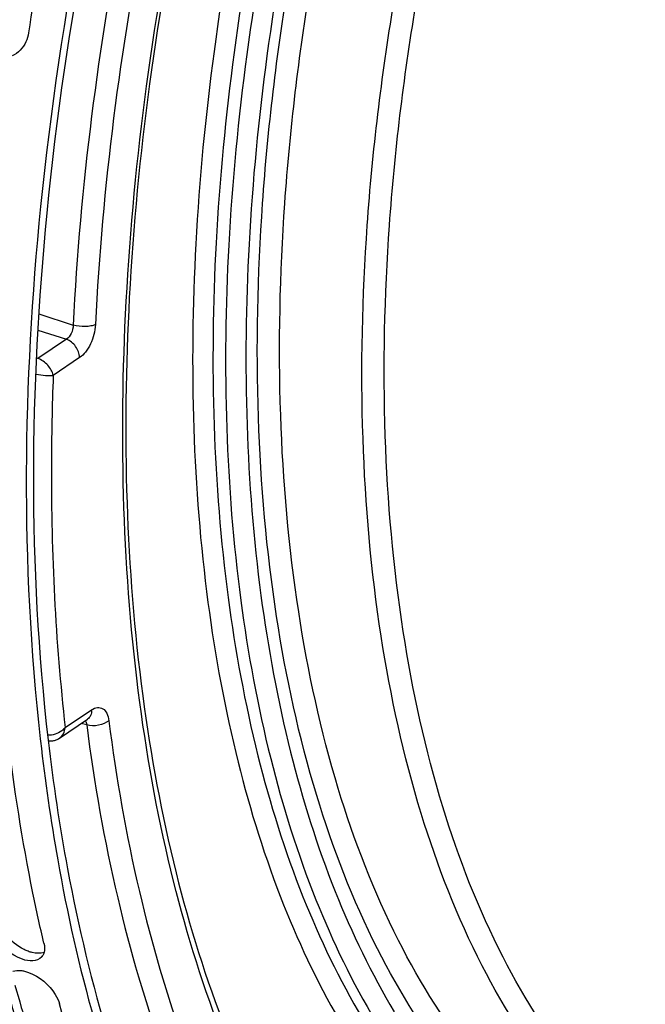
# Model space of a CAD drawing. Units: millimetres. Extents: x 0 to 594, y -34 to 420.
# Drawn here: x 297 to 306, y 61 to 76 of the extents above; entities that cross this region are included whole.
import ezdxf

# ---------------------------------------------------------------- set-up
doc = ezdxf.new("R2010")
doc.units = ezdxf.units.MM
doc.header["$LTSCALE"] = 32.67
doc.layers.get('0').update_dxf_attribs({"linetype": 'CONTINUOUS'})
doc.layers.add('AXES', color=7, linetype='CONTINUOUS')

msp = doc.modelspace()

# ---------------------------------------------------------------- linework, layer by layer
at = {"color": 7, "linetype": 'CONTINUOUS'}
msp.add_line((296.987295, 65.365201), (296.991266, 65.330085), dxfattribs=at)
for centre, radius, start, end in [((346.690145, 68.450584), 50.48173, 166.6792787, 171.1733799), ((296.889271, 62.123109), 0.158561, 317.9938895, 328.4956341)]:
    msp.add_arc(centre, radius, start, end, dxfattribs=at)
for points, knots in [([(306.264448, 97.823052), (304.561855, 95.60236), (301.569268, 90.590064), (298.453295, 82.363026), (296.759067, 73.808242), (296.682942, 68.070038), (296.987295, 65.365201)], [0, 0, 0, 0, 0.243738303, 0.504514935, 0.76291297, 1, 1, 1, 1]), ([(297.043366, 62.230285), (296.983053, 62.485857), (296.751255, 63.543458), (296.58477, 64.615045), (296.490673, 65.429632)], [0, 0, 0, 0, 0.242558153, 1, 1, 1, 1]), ([(296.991266, 65.330085), (297.060483, 64.721118), (297.385076, 62.459887), (297.988521, 60.22802), (298.64305, 58.688973)], [0, 0, 0, 0, 0.268183208, 1, 1, 1, 1]), ([(296.871278, 61.959349), (296.818612, 61.956157), (296.572742, 62.005115), (296.366813, 62.1915), (296.277377, 62.362433)], [0, 0, 0, 0, 0.214763391, 1, 1, 1, 1]), ([(297.045325, 62.089786), (297.042992, 62.080942), (297.037262, 62.063847), (297.029077, 62.047764), (297.02446, 62.040251)], [0, 0, 0, 0, 0.509134431, 1, 1, 1, 1]), ([(296.689334, 61.810761), (296.698821, 61.80982), (296.71813, 61.807182), (296.737213, 61.803243), (296.746878, 61.800931)], [0, 0, 0, 0, 0.489605339, 1, 1, 1, 1]), ([(296.746878, 61.800931), (296.757213, 61.798458), (296.778122, 61.79271), (296.79863, 61.785673), (296.808969, 61.781802)], [0, 0, 0, 0, 0.490466241, 1, 1, 1, 1]), ([(296.808969, 61.781802), (296.974915, 61.719679), (297.166422, 61.557143), (297.268789, 61.3497), (297.282833, 61.299422)], [0, 0, 0, 0, 0.772433813, 1, 1, 1, 1]), ([(296.471493, 61.549378), (296.531342, 61.335122), (296.775626, 60.507745), (297.070028, 59.694812), (297.320226, 59.1055)], [0, 0, 0, 0, 0.257868139, 1, 1, 1, 1]), ([(298.254683, 58.572524), (298.159865, 58.785283), (297.784877, 59.675131), (297.479909, 60.593896), (297.282833, 61.299422)], [0, 0, 0, 0, 0.241263441, 1, 1, 1, 1])]:
    msp.add_open_spline(points, degree=3, knots=knots, dxfattribs=at)
at = {"color": 3, "linetype": 'CONTINUOUS'}
for points, knots in [([(298.739913, 82.098306), (297.940018, 79.267985), (296.854531, 73.707167), (296.797168, 68.021884), (297.108317, 65.344372)], [0, 0, 0, 0, 0.521790244, 1, 1, 1, 1]), ([(297.108317, 65.344372), (297.18513, 64.683379), (297.547796, 62.250379), (298.242083, 59.8506), (299.008503, 58.226374)], [0, 0, 0, 0, 0.270349411, 1, 1, 1, 1]), ([(296.802045, 62.105603), (296.791608, 62.109512), (296.770651, 62.118037), (296.750156, 62.127614), (296.739883, 62.132712)], [0, 0, 0, 0, 0.49287136, 1, 1, 1, 1]), ([(296.86437, 62.086402), (296.853994, 62.088882), (296.833006, 62.094651), (296.812422, 62.101716), (296.802045, 62.105603)], [0, 0, 0, 0, 0.490531312, 1, 1, 1, 1]), ([(296.597882, 61.585371), (296.662286, 61.358212), (296.925318, 60.483496), (297.245551, 59.625504), (297.519452, 59.006061)], [0, 0, 0, 0, 0.258495368, 1, 1, 1, 1])]:
    msp.add_open_spline(points, degree=3, knots=knots, dxfattribs=at)
at = {"color": 7, "linetype": 'CONTINUOUS'}
for points in [[(296.80626, 76.196751), (296.798952, 76.149558), (296.785366, 76.102869), (296.765735, 76.059335)], [(296.765735, 76.059335), (296.724774, 75.968502), (296.648192, 75.883317), (296.555451, 75.84688)], [(297.043366, 62.230285), (297.054124, 62.184699), (297.057271, 62.135074), (297.045325, 62.089786)], [(297.007094, 62.016999), (296.974146, 61.980485), (296.920369, 61.962325), (296.871278, 61.959349)], [(296.567188, 61.798626), (296.605667, 61.812533), (296.648618, 61.814797), (296.689334, 61.810761)]]:
    msp.add_open_spline(points, degree=3, dxfattribs=at)
at = {"color": 3, "linetype": 'CONTINUOUS'}
for points in [[(296.739883, 62.132712), (296.630854, 62.186813), (296.532007, 62.267464), (296.456377, 62.362829)], [(297.045356, 62.089199), (296.988719, 62.068399), (296.923052, 62.072373), (296.86437, 62.086402)]]:
    msp.add_open_spline(points, degree=3, dxfattribs=at)
at = {"layer": 'AXES', "color": 9, "linetype": 'CONTINUOUS'}
for p, q in [((296.963919, 71.884126), (297.491755, 71.713344)), ((296.951363, 71.637597), (297.388184, 71.49616)), ((297.388184, 71.49616), (296.950839, 71.201861)), ((296.950839, 71.201861), (296.932503, 71.207791)), ((297.591434, 71.214741), (297.186581, 70.942306)), ((297.369931, 65.53808), (297.774648, 65.810423)), ((297.699738, 65.578409), (297.613881, 65.599888))]:
    msp.add_line(p, q, dxfattribs=at)
at = {"layer": 'AXES', "color": 7, "linetype": 'CONTINUOUS'}
for p, q in [((297.282202, 65.376694), (297.711385, 65.6655)), ((297.711398, 65.665509), (297.711804, 65.665778))]:
    msp.add_line(p, q, dxfattribs=at)
msp.add_lwpolyline([(297.109255, 65.337497), (297.116534, 65.33629), (297.129271, 65.334921), (297.142178, 65.334277), (297.155179, 65.334374), (297.168206, 65.335215), (297.18131, 65.336816), (297.194412, 65.339181), (297.20744, 65.342304), (297.220443, 65.34621), (297.233351, 65.350895), (297.246088, 65.356344), (297.258685, 65.362582), (297.271105, 65.369616), (297.282166, 65.37667)], dxfattribs=at)
for points, knots in [([(292.559132, 53.233469), (292.164638, 53.373002), (291.387681, 53.713998), (289.904253, 54.637132), (288.216886, 56.25584), (286.583969, 58.772622), (285.324638, 61.831545), (284.460039, 65.36287), (284.005187, 69.28806), (283.969362, 73.518092), (284.353038, 77.955585), (285.147326, 82.497333), (286.333721, 87.037132), (287.884449, 91.468569), (289.763157, 95.687809), (291.925752, 99.596133), (294.322204, 103.102867), (296.896445, 106.126198), (298.77809, 107.851256), (299.736848, 108.60179)], [0, 0, 0, 0, 0.01997424, 0.040331914, 0.083164273, 0.130273478, 0.182580784, 0.240339441, 0.303288227, 0.370788293, 0.441929239, 0.515611875, 0.590616754, 0.66566502, 0.739475897, 0.810824089, 0.878600278, 0.941878961, 1, 1, 1, 1]), ([(300.083705, 82.110282), (299.449328, 79.91908), (298.736216, 76.599527), (298.311334, 72.187775), (298.269335, 69.046051), (298.500221, 66.089066), (298.999659, 63.370695), (299.757747, 60.941761), (300.459922, 59.476457), (300.854672, 58.815126)], [0, 0, 0, 0, 0.28669261, 0.424644605, 0.556593562, 0.681047827, 0.796833, 0.903205194, 1, 1, 1, 1])]:
    msp.add_open_spline(points, degree=3, knots=knots, dxfattribs=at)
at = {"layer": 'AXES', "color": 9, "linetype": 'CONTINUOUS'}
for points, knots in [([(300.014656, 84.541476), (299.297591, 82.437117), (298.159856, 78.205125), (297.598825, 73.855773), (297.491755, 71.713344)], [0, 0, 0, 0, 0.508936402, 1, 1, 1, 1]), ([(300.318908, 84.389705), (299.61258, 82.311162), (298.491748, 78.131727), (297.938828, 73.836984), (297.833105, 71.721508)], [0, 0, 0, 0, 0.50894434, 1, 1, 1, 1]), ([(303.386606, 60.233821), (302.907431, 60.81895), (302.048965, 62.188511), (301.133333, 64.567432), (300.53659, 67.316857), (300.272361, 70.366753), (300.345988, 73.640061), (300.755597, 77.052089), (301.490385, 80.513461), (302.185369, 82.797029), (302.583376, 83.926937)], [0, 0, 0, 0, 0.092345331, 0.195512547, 0.309889626, 0.434728747, 0.56846718, 0.708971312, 0.853727113, 1, 1, 1, 1]), ([(303.693526, 60.385978), (303.219795, 60.96446), (302.371083, 62.318461), (301.465853, 64.670354), (300.875889, 67.388543), (300.614662, 70.403789), (300.687453, 73.639908), (301.092409, 77.013171), (301.818848, 80.435218), (302.505937, 82.692842), (302.899422, 83.809913)], [0, 0, 0, 0, 0.092345335, 0.19551255, 0.309889627, 0.434728748, 0.568467178, 0.708971309, 0.853727108, 1, 1, 1, 1]), ([(304.991148, 59.999795), (304.51183, 60.575995), (303.652565, 61.929274), (302.73652, 64.286471), (302.139729, 67.015645), (301.875979, 70.046263), (301.950653, 73.300606), (302.361824, 76.693173), (303.098477, 80.133708), (303.794883, 82.402541), (304.193623, 83.524641)], [0, 0, 0, 0, 0.092111469, 0.195108975, 0.309414186, 0.434279062, 0.568118205, 0.708761214, 0.853649268, 1, 1, 1, 1]), ([(305.297573, 60.152551), (304.823777, 60.722114), (303.974411, 62.059803), (303.068918, 64.389845), (302.479003, 67.08758), (302.218291, 70.083286), (302.292105, 73.300139), (302.698539, 76.653624), (303.426705, 80.054524), (304.115089, 82.297221), (304.509235, 83.406394)], [0, 0, 0, 0, 0.092111469, 0.19510898, 0.309414193, 0.43427907, 0.568118213, 0.708761222, 0.853649275, 1, 1, 1, 1]), ([(300.842841, 58.624502), (300.441923, 59.296167), (299.729614, 60.781339), (298.961284, 63.239732), (298.455934, 65.984648), (298.222211, 68.966047), (298.263747, 72.130753), (298.690652, 76.571603), (299.408059, 79.91242), (300.046402, 82.117316)], [0, 0, 0, 0, 0.097470742, 0.204205253, 0.320112262, 0.444512208, 0.576282103, 0.713970211, 1, 1, 1, 1]), ([(300.928132, 81.933709), (300.357657, 79.962721), (299.716528, 76.976352), (299.335037, 73.00668), (299.297938, 70.177744), (299.506841, 67.512629), (299.958494, 65.058849), (300.645177, 62.861116), (301.281781, 61.533349), (301.640091, 60.932837)], [0, 0, 0, 0, 0.286023354, 0.423708018, 0.555475593, 0.679875036, 0.79578392, 0.902522792, 1, 1, 1, 1]), ([(301.222363, 81.851402), (300.658043, 79.901679), (300.023831, 76.94753), (299.646455, 73.020686), (299.609757, 70.222271), (299.816406, 67.58591), (300.263186, 65.158604), (300.94246, 62.984581), (301.572197, 61.671139), (301.926641, 61.077106)], [0, 0, 0, 0, 0.286023358, 0.423708019, 0.555475593, 0.679875035, 0.795783917, 0.902522788, 1, 1, 1, 1]), ([(301.423789, 81.829526), (300.856922, 79.877389), (300.219775, 76.919147), (299.840389, 72.986596), (299.803237, 70.184223), (300.01048, 67.544591), (300.458879, 65.115033), (301.140729, 62.940073), (301.772974, 61.626881), (302.128807, 61.033379)], [0, 0, 0, 0, 0.286104265, 0.4238322, 0.555629169, 0.68003476, 0.795920231, 0.902604315, 1, 1, 1, 1]), ([(301.717908, 81.746833), (301.157234, 79.816022), (300.527046, 76.890097), (300.151805, 73.000505), (300.115058, 70.228746), (300.320038, 67.61795), (300.763539, 65.214932), (301.43794, 63.063733), (302.06328, 61.764887), (302.415225, 61.177869)], [0, 0, 0, 0, 0.286104278, 0.423832223, 0.555629198, 0.680034792, 0.795920259, 0.902604334, 1, 1, 1, 1]), ([(297.491755, 71.713344), (297.491164, 71.669406), (297.471457, 71.587613), (297.420825, 71.516341), (297.388184, 71.49616)], [0, 0, 0, 0, 0.533811899, 1, 1, 1, 1]), ([(297.833105, 71.721508), (297.81124, 71.711225), (297.758489, 71.697041), (297.643529, 71.686742), (297.550845, 71.696266), (297.491755, 71.713345)], [0, 0, 0, 0, 0.209350329, 0.467066951, 1, 1, 1, 1]), ([(297.833105, 71.721508), (297.827995, 71.619239), (297.78799, 71.468369), (297.689599, 71.302852), (297.625544, 71.237692), (297.591434, 71.214741)], [0, 0, 0, 0, 0.533371812, 0.785847806, 1, 1, 1, 1]), ([(297.591434, 71.214741), (297.589377, 71.275424), (297.54286, 71.394161), (297.444586, 71.476659), (297.388182, 71.496159)], [0, 0, 0, 0, 0.504311346, 1, 1, 1, 1]), ([(297.186662, 70.942361), (297.174809, 70.999851), (297.109926, 71.10782), (297.00908, 71.182057), (296.950839, 71.201861)], [0, 0, 0, 0, 0.488286973, 1, 1, 1, 1]), ([(296.921742, 70.962957), (296.970636, 70.952592), (297.058562, 70.939741), (297.148183, 70.936999), (297.186662, 70.942361)], [0, 0, 0, 0, 0.56265115, 1, 1, 1, 1]), ([(297.186581, 70.942306), (297.168779, 70.476149), (297.131065, 68.673176), (297.219103, 66.866429), (297.369931, 65.53808)], [0, 0, 0, 0, 0.258679079, 1, 1, 1, 1]), ([(297.774648, 65.810423), (297.775629, 65.781471), (297.768147, 65.725471), (297.73255, 65.679747), (297.711398, 65.665509)], [0, 0, 0, 0, 0.53186672, 1, 1, 1, 1]), ([(297.774648, 65.810423), (297.801622, 65.828576), (297.858933, 65.855999), (297.955173, 65.834928), (298.017436, 65.752242), (298.034146, 65.683162), (298.039132, 65.644259)], [0, 0, 0, 0, 0.249560302, 0.461653058, 0.698950186, 1, 1, 1, 1]), ([(297.677502, 65.6427), (297.680656, 65.63878), (297.693098, 65.619419), (297.698169, 65.596179), (297.699738, 65.578409)], [0, 0, 0, 0, 0.219997749, 1, 1, 1, 1]), ([(298.039132, 65.644259), (297.996118, 65.606479), (297.88015, 65.562572), (297.758384, 65.562021), (297.699738, 65.578408)], [0, 0, 0, 0, 0.484582933, 1, 1, 1, 1]), ([(297.699738, 65.578409), (297.813986, 64.687138), (298.114176, 62.976159), (299.007532, 59.902646), (300.062776, 57.803794), (300.96048, 56.642216)], [0, 0, 0, 0, 0.280768198, 0.54129186, 1, 1, 1, 1]), ([(298.039132, 65.644259), (298.151964, 64.764033), (298.448229, 63.07404), (299.329288, 60.036947), (300.36923, 57.962061), (301.253829, 56.812051)], [0, 0, 0, 0, 0.280657534, 0.54114692, 1, 1, 1, 1]), ([(297.369876, 65.538043), (297.354967, 65.519771), (297.280847, 65.452269), (297.176978, 65.418723), (297.100956, 65.420176)], [0, 0, 0, 0, 0.236728327, 1, 1, 1, 1]), ([(297.282158, 65.376665), (297.306944, 65.393351), (297.349497, 65.44326), (297.366396, 65.505403), (297.369876, 65.538043)], [0, 0, 0, 0, 0.476510536, 1, 1, 1, 1])]:
    msp.add_open_spline(points, degree=3, knots=knots, dxfattribs=at)

doc.saveas('drawing.dxf')
